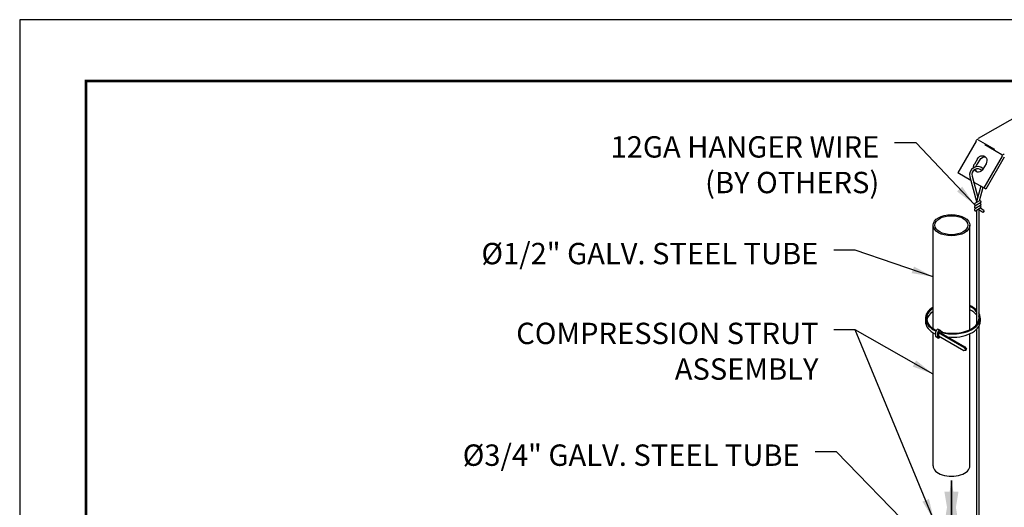
# Model space of a CAD drawing. Extents: x 3 to 130, y 3 to 12.
# Drawn here: x 3 to 8, y 9 to 12 of the extents above; entities that cross this region are included whole.
import ezdxf

# ---------------------------------------------------------------- set-up
doc = ezdxf.new("R2010")
doc.units = 0
doc.header["$MEASUREMENT"] = 0
doc.layers.get('0').update_dxf_attribs({"linetype": 'CONTINUOUS'})
doc.layers.get('Defpoints').update_dxf_attribs({"color": 252, "linetype": 'CONTINUOUS'})
doc.layers.add('DETAIL', color=1, linetype='CONTINUOUS')
doc.layers.add('DIM', color=1, linetype='CONTINUOUS')
doc.styles.add('STD', font='arial.ttf')
doc.dimstyles.new('A-DIM2$7', dxfattribs={"dimscale": 2, "dimtxt": 0.125, "dimasz": 0.125, "dimexe": 0.14, "dimexo": 0.07, "dimgap": 0.09, "dimtad": 0, "dimtih": 1, "dimtoh": 1, "dimdec": 5, "dimzin": 3, "dimdsep": 46, "dimlunit": 4, "dimtxsty": 'STD', "dimcen": 0, "dimclrd": 256, "dimclre": 3, "dimclrt": 256, "dimadec": 0, "dimazin": 0, "dimtfac": 1, "dimtdec": 3, "dimtofl": 0, "dimtmove": 0, "dimatfit": 3, "dimfxl": 1, "dimfrac": 2, "dimtolj": 1, "dimtzin": 0, "dimarcsym": 1})
doc.dimstyles.new('F-DIM1$7', dxfattribs={"dimtxt": 0.125, "dimasz": 0.125, "dimexe": 0.14, "dimexo": 0.07, "dimgap": 0.09, "dimtad": 0, "dimtih": 1, "dimtoh": 1, "dimdec": 4, "dimzin": 3, "dimdsep": 46, "dimlunit": 5, "dimtxsty": 'STD', "dimcen": 0, "dimclrd": 256, "dimclre": 3, "dimclrt": 256, "dimadec": 0, "dimazin": 0, "dimtfac": 1, "dimtdec": 3, "dimtofl": 0, "dimtmove": 0, "dimatfit": 3, "dimfxl": 1, "dimfrac": 2, "dimtolj": 1, "dimtzin": 0, "dimarcsym": 1})

# ---------------------------------------------------------------- blocks, each defined once
blk = doc.blocks.new('WEB01587')
at = {"layer": 'DETAIL', "color": 3}
for p, q in [((24.4285, 4.358), (24.0225, 4.1237)), ((24.0096, 4.11), (23.902, 3.9236)), ((24.119, 4.0599), (24.0234, 4.1151)), ((24.16, 4.0301), (24.0612, 4.0872)), ((24.0179, 4.0062), (23.9999, 3.975)), ((24.0128, 3.9675), (24.0308, 3.9987)), ((24.0678, 3.9774), (24.0498, 3.9462)), ((24.1619, 4.0221), (24.0542, 3.8357)), ((24.1748, 4.0147), (24.0671, 3.8282)), ((23.9794, 3.8789), (23.902, 3.9236)), ((24.0542, 3.8357), (23.9948, 3.87)), ((24.0671, 3.8282), (24.0542, 3.8357)), ((23.7132, 3.0746), (23.7132, 3.0555)), ((24.0341, 3.0746), (24.0341, 3.0555)), ((23.8008, 3.0023), (23.7896, 3.0087)), ((23.8008, 3.0023), (23.8132, 2.9931)), ((23.772, 2.9901), (23.772, 2.9711)), ((23.7862, 2.958), (23.775, 2.9645)), ((23.7831, 2.9837), (23.7831, 2.9647)), ((23.7889, 2.987), (23.7889, 2.968)), ((23.7889, 2.9707), (23.9379, 2.8846)), ((23.7894, 2.9898), (23.9379, 2.904)), ((23.7924, 2.9942), (23.9432, 2.9071)), ((23.798, 2.9909), (23.798, 2.9923)), ((23.8132, 2.9931), (23.8038, 2.9912)), ((23.8038, 2.9876), (23.8038, 2.9912)), ((23.9379, 2.904), (23.9481, 2.8897)), ((23.9379, 2.8846), (23.9481, 2.8872)), ((23.9432, 2.9071), (23.9533, 2.8928)), ((23.9481, 2.8872), (23.9535, 2.8903))]:
    blk.add_line(p, q, dxfattribs=at)
at = {"layer": 'DETAIL'}
for p, q in [((23.9735, 3.9006), (24.0126, 3.7569)), ((23.9858, 3.9039), (24.0189, 3.7799)), ((24.0367, 3.8458), (24.0102, 3.7484)), ((24.0483, 3.8391), (24.0268, 3.7585)), ((24.0293, 3.7601), (24.0027, 3.7438)), ((24.0361, 3.7489), (24.0027, 3.7286)), ((24.0361, 3.7336), (24.0027, 3.7133)), ((24.0361, 3.7184), (24.0095, 3.7021)), ((24.0129, 3.7042), (24.0129, 3.0372)), ((24.0254, 3.7119), (24.0254, 3.0612)), ((24.0488, 3.6921), (24.0254, 3.7085)), ((24.056, 3.7024), (24.0346, 3.7175)), ((24.056, 3.7024), (24.0488, 3.6921)), ((24.0129, 3.0095), (24.0129, 0.7145)), ((24.0254, 3.0255), (24.0254, 0.7385))]:
    blk.add_line(p, q, dxfattribs=at)
at = {"layer": 'DETAIL', "color": 2}
for p, q in [((23.7577, 3.0135), (23.7577, 3.6177)), ((23.973, 3.007), (23.973, 3.6177)), ((23.7577, 2.2114), (23.7577, 2.9884)), ((23.973, 2.2114), (23.973, 2.9828))]:
    blk.add_line(p, q, dxfattribs=at)
at = {"layer": 'DETAIL', "color": 3}
for points in [[(23.9481, 2.8872, 0.068309), (23.9482, 2.8872, 0.156851), (23.9485, 2.8875, 0.106617), (23.9486, 2.8881, 0.072341), (23.9485, 2.8888, 0.058752), (23.9482, 2.8895, 0.023248), (23.9481, 2.8897, 0.072341)], [(23.9535, 2.8903, 0.000502), (23.9535, 2.8903, 0.156851), (23.9538, 2.8906, 0.106617), (23.9539, 2.8912, 0.072341), (23.9538, 2.8918, 0.058752), (23.9535, 2.8925, 0.023248), (23.9533, 2.8928, 0.072341)]]:
    blk.add_lwpolyline(points, format="xyb", dxfattribs=at)
at = {"layer": 'DETAIL'}
for centre, radius, start, end in [((24.0191, 3.913), 0.0473, 47.85336, 195.21811), ((24.0191, 3.913), 0.0346, 45.76841, 195.21811), ((24.0327, 3.7545), 0.00652, 301.36091, 121.36091), ((24.0327, 3.7392), 0.00652, 301.36091, 121.36091), ((24.0061, 3.7383), 0.00652, 121.36091, 301.36091), ((24.0061, 3.723), 0.00652, 121.36091, 301.36091), ((24.0061, 3.7077), 0.00652, 121.36091, 301.36091), ((24.0327, 3.7239), 0.00652, 301.36091, 121.36091)]:
    blk.add_arc(centre, radius, start, end, dxfattribs=at)
at = {"layer": 'DETAIL', "color": 3, "extrusion": (0, 0, -1)}
for centre, major_axis, ratio, start_param, end_param in [((24.0225, 4.1026), (0.0129, 0.0224), 0.57735, 4.712241, 5.497639), ((24.1748, 4.0147), (0.0129, 0.0224), 0.57735, 4.712241, 5.497639), ((24.0428, 3.9918), (0.0168, 0.0292), 0.854504, 4.712389, 7.853982), ((24.0558, 3.9843), (0.0168, 0.0292), 0.854504, 4.712389, 6.021107), ((24.0248, 3.9606), (0.0168, 0.0292), 0.854504, 4.037248, 4.712389), ((24.0248, 3.9606), (0.0168, 0.0292), 0.854504, 1.570796, 3.603017), ((24.0377, 3.9531), (0.0168, 0.0292), 0.854504, 3.403671, 4.022847), ((24.0377, 3.9531), (0.0168, 0.0292), 0.854504, 4.4433, 4.712389)]:
    blk.add_ellipse(centre, major_axis=major_axis, ratio=ratio, start_param=start_param, end_param=end_param, dxfattribs=at)
at = {"layer": 'DETAIL', "color": 2}
for major_axis in [(-0.1076, 0), (-0.0965, 0)]:
    blk.add_ellipse((23.8654, 3.6177), major_axis=major_axis, ratio=0.57735, dxfattribs=at)
at = {"layer": 'DETAIL', "color": 3}
for centre, major_axis, ratio, start_param, end_param in [((23.8744, 3.0698), (-0.1613, 0.0062), 0.586564, -0.739629, 0.921321), ((23.875, 3.0689), (-0.1549, 0.0077), 0.583383, -0.683741, 0.909771), ((23.875, 3.0498), (-0.1549, 0.0077), 0.583383, -0.683741, -0.07621), ((23.8736, 3.0746), (-0.1604, 0), 0.57735, 9.944544, 10.327321), ((23.8736, 3.0746), (-0.1535, 0), 0.57735, 9.859946, 10.291458), ((23.8736, 3.0555), (-0.1535, 0), 0.57735, 9.859946, 10.291458), ((23.8756, 3.0489), (-0.1623, 0.0091), 0.580353, 0.027003, 0.911596), ((23.8736, 3.0746), (-0.1604, 0), 0.57735, 7.403382, 9.754361), ((23.8736, 3.0746), (-0.1535, 0), 0.57735, 7.449309, 9.576286), ((23.8736, 3.0555), (-0.1604, 0), 0.57735, 1.383136, 3.141593), ((23.7823, 2.9961), (-0.0073, -0.0126), 0.57735, 3.141593, 5.497343), ((23.7935, 2.9897), (-0.0073, -0.0126), 0.57735, 3.00837, 5.497343), ((23.7823, 2.9771), (-0.0073, -0.0126), 0.57735, 5.497343, 6.283185), ((23.7935, 2.9707), (-0.0073, -0.0126), 0.57735, 5.497343, 7.695179), ((23.7935, 2.9897), (-0.00324, -0.00562), 0.57735, 2.35575, 5.497343), ((23.7935, 2.9707), (-0.00324, -0.00562), 0.57735, 5.497343, 7.489983)]:
    blk.add_ellipse(centre, major_axis=major_axis, ratio=ratio, start_param=start_param, end_param=end_param, dxfattribs=at)
at = {"layer": 'DETAIL', "color": 2}
blk.add_ellipse((23.8654, 2.2114), major_axis=(-0.1076, 0), ratio=0.57735, start_param=0, end_param=3.141593, dxfattribs=at)
at = {"layer": 'DIM', "char_height": 0.125, "attachment_point": 3, "style": 'STD'}
for s, insert in [('\\A1;12GA HANGER WIRE\\P(BY OTHERS)', (23.443, 4.1381)), ('\\A1;%%C1/2" GALV. STEEL TUBE', (23.0865, 3.5143)), ('\\A1;COMPRESSION STRUT\\PASSEMBLY', (23.0872, 3.0474)), ('\\A1;%%C3/4" GALV. STEEL TUBE', (22.9772, 2.3355))]:
    blk.add_mtext(s, dxfattribs=dict(at, insert=insert))
at = {"layer": 'DIM', "annotation_type": 0, "has_hookline": 1, "hookline_direction": 1}
for points in [[(23.9995, 3.7383), (23.658, 4.099), (23.533, 4.099)], [(23.7577, 2.7472), (23.3022, 3.0052), (23.1772, 3.0052)], [(23.7334, 1.7371), (23.1922, 2.2933), (23.0672, 2.2933)]]:
    blk.add_leader(points, dimstyle='F-DIM1$7', dxfattribs=at)
at = {"layer": 'DIM', "annotation_type": 0, "has_hookline": 1, "hookline_direction": 1, "text_width": 2.103}
blk.add_leader([(23.7577, 3.3163), (23.3015, 3.4721), (23.1765, 3.4721)], dimstyle='F-DIM1$7', dxfattribs=at)
at = {"layer": 'DIM'}
blk.add_leader([(23.7626, 1.8937), (23.3022, 3.0052)], dimstyle='F-DIM1$7', dxfattribs=at)
for points in [[(23.8654, 1.8087), (23.8654, 2.1257)], [(23.8654, 2.1257), (23.8654, 1.8087)]]:
    blk.add_leader(points, dimstyle='A-DIM2$7', override={"dimgap": 0.09, "dimtad": 0}, dxfattribs=at)

msp = doc.modelspace()

# ---------------------------------------------------------------- linework, layer by layer
at = {"const_width": 0.0156}
msp.add_lwpolyline([(13.2411, 3.7459), (3.0361, 3.7459), (3.0361, 11.5107), (13.2411, 11.5107)], close=True, dxfattribs=at)
at = {"layer": 'Defpoints'}
msp.add_lwpolyline([(2.6486, 3.3883), (13.6286, 3.3883), (13.6286, 11.8683), (2.6486, 11.8683)], close=True, dxfattribs=at)

# ---------------------------------------------------------------- block references
msp.add_blockref('WEB01587', (-15.7638, 7.049))

doc.saveas('drawing.dxf')
